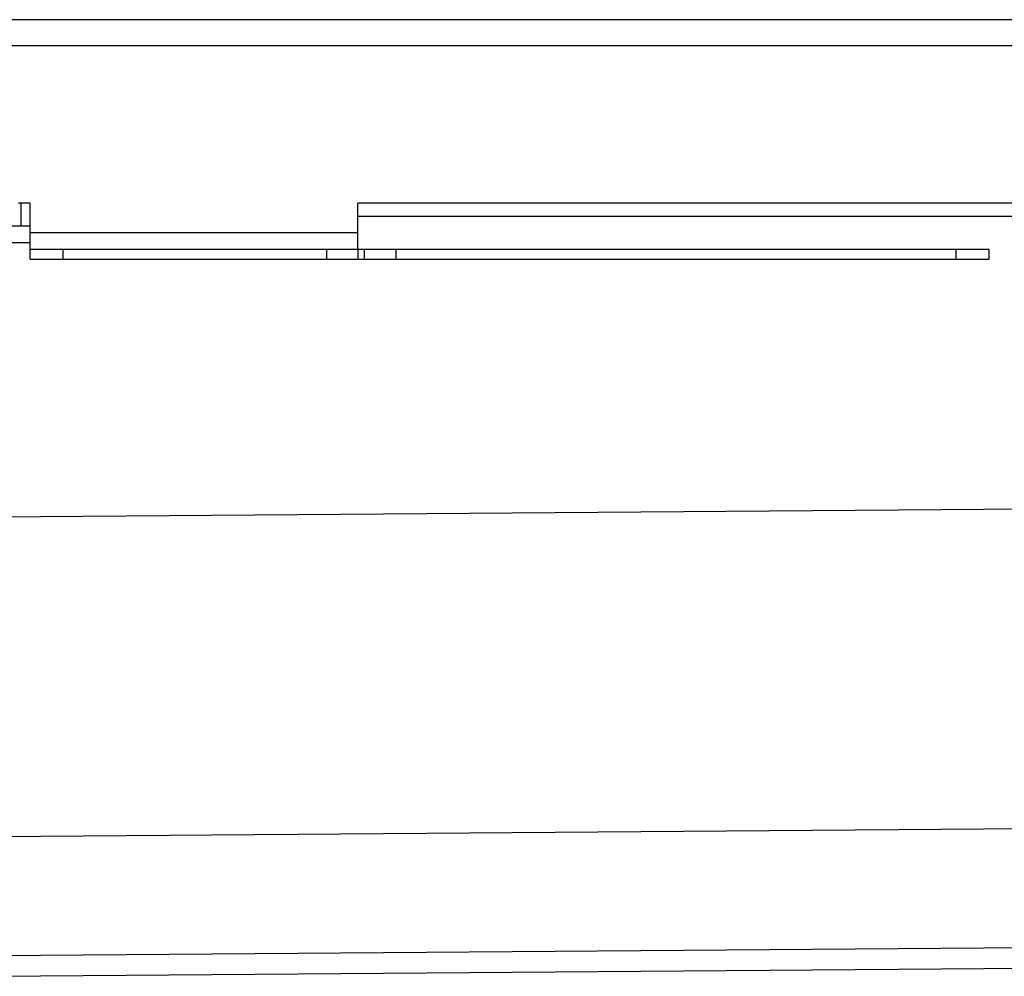
# Model space of a CAD drawing. Units: millimetres. Extents: x -4016 to 3998, y -515 to 314.
# Drawn here: x 346 to 496, y 161 to 306 of the extents above; entities that cross this region are included whole.
import ezdxf

# ---------------------------------------------------------------- set-up
doc = ezdxf.new("R2010")
doc.units = ezdxf.units.MM
doc.header["$LTSCALE"] = 16.335
doc.layers.get('0').update_dxf_attribs({"linetype": 'CONTINUOUS'})
doc.layers.add('AXES', color=7, linetype='CONTINUOUS')

msp = doc.modelspace()

# ---------------------------------------------------------------- linework, layer by layer
at = {"color": 7, "linetype": 'Continuous'}
for p, q in [((347.41, 278.5), (345.61, 278.5)), ((346.01, 278.5), (346.01, 275)), ((594.64, 278.5), (397.41, 278.5)), ((347.41, 275), (344.29, 275)), ((488.64, 271.5), (493.64, 271.5)), ((493.64, 271.5), (493.64, 270)), ((488.64, 270), (493.64, 270)), ((338.44, 160.63), (2875.29, 180.45))]:
    msp.add_line(p, q, dxfattribs=at)
at = {"color": 9, "linetype": 'Continuous'}
for p, q in [((2876.77, 250.46), (322.78, 230.5)), ((2876.77, 201.67), (333.17, 181.8)), ((2868.77, 183.48), (338.07, 163.71))]:
    msp.add_line(p, q, dxfattribs=at)
at = {"layer": 'AXES', "color": 7, "linetype": 'Continuous'}
for p, q in [((2881.52, 306.5), (340.17, 306.5)), ((347.41, 270), (347.41, 278.5)), ((397.41, 271.5), (397.41, 278.5)), ((79.63, 272.5), (347.41, 272.5)), ((347.41, 271.5), (488.64, 271.5)), ((347.41, 270), (488.64, 270))]:
    msp.add_line(p, q, dxfattribs=at)
at = {"layer": 'AXES', "color": 9, "linetype": 'Continuous'}
for p, q in [((2881.52, 302.5), (338.46, 302.5)), ((594.64, 276.5), (397.41, 276.5)), ((397.41, 274), (347.41, 274)), ((352.41, 271.5), (352.41, 270)), ((392.61, 271.5), (392.61, 270)), ((397.42, 271.5), (397.42, 270)), ((398.39, 271.5), (398.39, 270)), ((403.2, 271.5), (403.2, 270)), ((488.64, 271.5), (488.64, 270))]:
    msp.add_line(p, q, dxfattribs=at)

doc.saveas('drawing.dxf')
